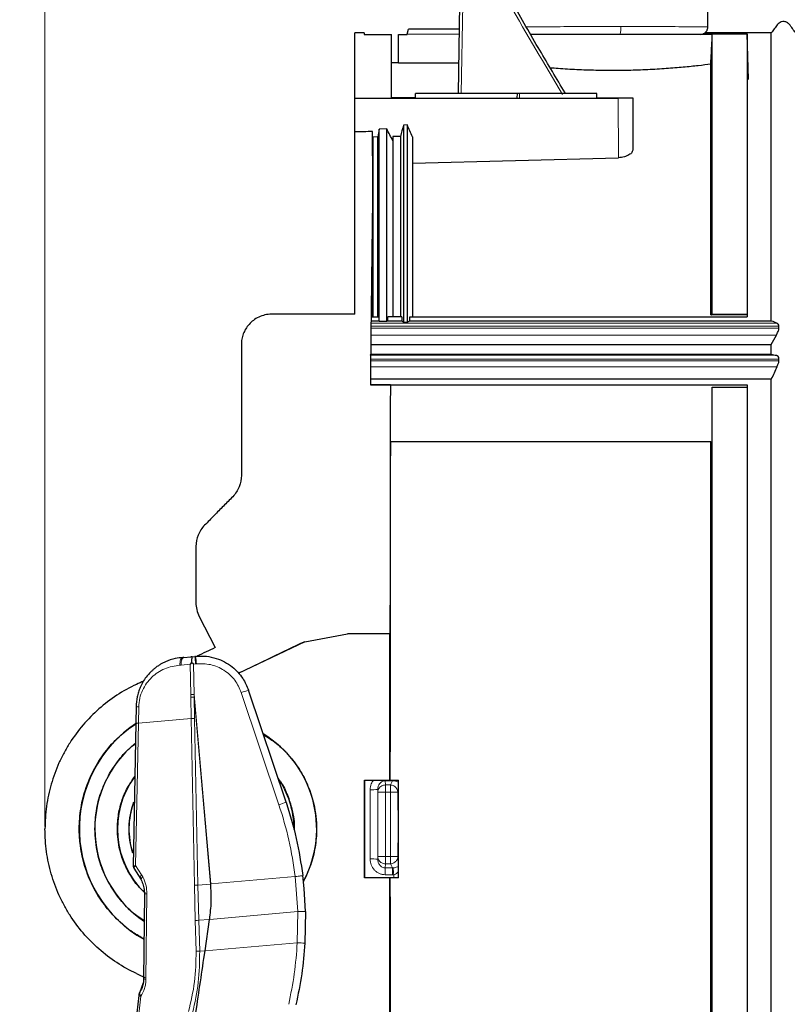
# Model space of a CAD drawing. Units: millimetres. Extents: x 0 to 420, y 0 to 297.
# Drawn here: x 43 to 77, y 203 to 246 of the extents above; entities that cross this region are included whole.
import ezdxf

# ---------------------------------------------------------------- set-up
doc = ezdxf.new("R2010")
doc.units = ezdxf.units.MM
doc.styles.add('SLDTEXTSTYLE0', font='TXT', dxfattribs={"width": 0.605})
doc.dimstyles.new('SLDDIMSTYLE3', dxfattribs={"dimtxt": 3.5, "dimasz": 3.5, "dimexe": 0, "dimexo": 0.0625, "dimgap": 0.875, "dimtad": 1, "dimdec": 0, "dimlfac": 1.5, "dimrnd": 1e-09, "dimzin": 12, "dimdsep": 46, "dimtxsty": 'SLDTEXTSTYLE0', "dimsah": 1, "dimcen": 0.09, "dimadec": 0, "dimazin": 3, "dimtfac": 1, "dimtdec": 3, "dimtofl": 0, "dimtmove": 0, "dimatfit": 3, "dimfxl": 0, "dimfrac": 2, "dimtolj": 1, "dimtzin": 12, "dimarcsym": 0})

# ---------------------------------------------------------------- blocks, each defined once
blk = doc.blocks.new('_D_2')
at = {"color": 7, "linetype": 'Continuous', "lineweight": 0}
for p, q in [((44.314, 210.731), (44.314, 267.898)), ((123.624, 245.731), (123.624, 267.898)), ((123.624, 266.898), (44.314, 266.898))]:
    blk.add_line(p, q, dxfattribs=at)
at = {"color": 7, "linetype": 'Continuous', "lineweight": 18}
for points in [[(44.314, 266.898), (47.814, 266.359), (47.814, 267.436)], [(123.624, 266.898), (120.124, 267.436), (120.124, 266.359)]]:
    blk.add_solid(points, dxfattribs=at)
at = {"color": 7, "linetype": 'Continuous', "lineweight": 18, "insert": (79.958, 271.409), "char_height": 3.5, "attachment_point": 1, "style": 'SLDTEXTSTYLE0'}
blk.add_mtext('119', dxfattribs=at)
blk = doc.blocks.new('_D_3')
at = {"color": 7, "linetype": 'Continuous', "lineweight": 0}
for p, q in [((61.203, 256.862), (32.163, 256.862)), ((33.163, 172.631), (33.163, 256.862)), ((57.857, 172.631), (32.163, 172.631))]:
    blk.add_line(p, q, dxfattribs=at)
at = {"color": 7, "linetype": 'Continuous', "lineweight": 18}
for points in [[(33.163, 256.862), (32.625, 253.362), (33.702, 253.362)], [(33.163, 172.631), (33.702, 176.131), (32.625, 176.131)]]:
    blk.add_solid(points, dxfattribs=at)
at = {"color": 7, "linetype": 'Continuous', "lineweight": 18, "insert": (28.652, 210.736), "char_height": 3.5, "attachment_point": 1, "rotation": 90, "style": 'SLDTEXTSTYLE0'}
blk.add_mtext('126', dxfattribs=at)

msp = doc.modelspace()

# ---------------------------------------------------------------- linework, layer by layer
at = {"color": 7, "linetype": 'Continuous', "lineweight": 25}
for p, q in [((62.5631, 246.9028), (62.4991, 242.9723)), ((73.487, 245.8912), (73.4902, 246.6315)), ((58.3681, 245.6306), (57.9569, 245.6306)), ((57.9569, 242.764), (57.9569, 245.6306)), ((58.3681, 245.6306), (58.3683, 245.5642)), ((58.3683, 245.5642), (59.56, 245.5642)), ((59.5697, 242.764), (59.56, 245.5642)), ((59.8745, 244.3227), (59.8788, 245.5627)), ((59.8788, 245.5627), (60.2569, 245.5627)), ((60.2606, 245.5767), (60.2569, 245.5627)), ((60.2606, 245.5767), (60.3194, 245.796)), ((62.5451, 245.796), (60.3194, 245.796)), ((73.6819, 245.564), (65.6787, 245.564)), ((73.2898, 245.5885), (73.2897, 245.564)), ((73.2899, 245.6248), (73.2898, 245.5885)), ((73.2898, 245.5885), (75.2152, 245.5885)), ((76.2776, 245.6306), (73.3526, 245.6306)), ((73.6819, 245.5906), (73.6819, 245.564)), ((75.2152, 245.5906), (73.6819, 245.5906)), ((73.6819, 245.518), (73.6819, 245.564)), ((73.6819, 233.2456), (73.6819, 245.518)), ((75.2152, 245.5906), (75.2152, 233.2456)), ((75.2818, 243.5911), (75.2152, 245.5906)), ((75.2152, 245.5885), (75.2152, 233.1524)), ((76.2776, 232.9802), (76.2776, 245.6306)), ((59.8745, 244.3154), (59.5643, 244.3154)), ((59.8745, 244.3227), (62.5211, 244.3227)), ((73.6152, 233.2398), (73.6152, 244.2578)), ((60.6236, 242.764), (60.6243, 242.964)), ((65.102, 242.964), (60.6243, 242.964)), ((62.4991, 242.9723), (62.4976, 242.964)), ((62.4991, 242.9723), (62.4991, 242.9723)), ((65.1017, 242.764), (65.102, 242.964)), ((65.192, 242.964), (65.102, 242.964)), ((68.605, 242.964), (65.192, 242.964)), ((67.2131, 242.9818), (67.2, 242.999)), ((68.6057, 242.764), (68.605, 242.964)), ((57.9569, 242.764), (69.5422, 242.764)), ((57.9569, 241.2773), (57.9569, 242.764)), ((60.6236, 242.7725), (59.5697, 242.7725)), ((70.1781, 242.764), (69.5422, 242.764)), ((70.178, 242.7798), (70.1781, 242.764)), ((70.1781, 242.764), (70.1859, 240.5075)), ((57.9569, 242.4306), (57.9547, 242.4306)), ((57.9569, 233.264), (57.9569, 241.2773)), ((59.3569, 241.412), (59.0236, 241.4035)), ((59.0236, 232.9535), (59.0236, 241.4035)), ((59.3569, 232.9535), (59.3569, 241.412)), ((60.2569, 241.5869), (60.0902, 241.5827)), ((60.0902, 241.5827), (60.0902, 232.9126)), ((60.2569, 241.5869), (60.2569, 232.9126)), ((58.9569, 241.0587), (58.7569, 241.0535)), ((58.7569, 233.1524), (58.7569, 241.0535)), ((58.9569, 233.1524), (58.9569, 241.0587)), ((59.9569, 241.0843), (59.6236, 241.0758)), ((59.6236, 241.0758), (59.6236, 233.1524)), ((59.9569, 241.0843), (59.9569, 233.1524)), ((60.4902, 241.0598), (60.4902, 233.1524)), ((60.4902, 239.9094), (69.5514, 240.1472)), ((58.7477, 238.2798), (58.7452, 239.301)), ((57.9569, 233.264), (54.2902, 233.264)), ((58.665, 232.9802), (58.6601, 232.876)), ((58.665, 232.9802), (59.0043, 232.9802)), ((58.6668, 233.1524), (59.0043, 233.1524)), ((59.0043, 233.1524), (59.0043, 232.9802)), ((59.0236, 232.9535), (59.3569, 232.9535)), ((59.4064, 232.9802), (59.4064, 233.1524)), ((60.0225, 233.1524), (59.4064, 233.1524)), ((59.4064, 232.9802), (60.0225, 232.9802)), ((60.0225, 233.1524), (60.0225, 232.9802)), ((60.3669, 232.9802), (60.3669, 233.1524)), ((60.3669, 233.1524), (75.2152, 233.1524)), ((60.3669, 232.9802), (76.2776, 232.9802)), ((75.2152, 233.2398), (73.6152, 233.2398)), ((75.2152, 233.2456), (73.6819, 233.2456)), ((60.0902, 232.9126), (60.2569, 232.9126)), ((76.6152, 232.6542), (76.6152, 232.7332)), ((58.6551, 232.3415), (58.6542, 231.9308)), ((52.9569, 231.9306), (52.9569, 226.1765)), ((58.6542, 231.9308), (76.2776, 231.9308)), ((76.2776, 231.5051), (76.2776, 231.9308)), ((58.6463, 231.4567), (58.65, 231.5051)), ((58.65, 231.5051), (76.2776, 231.5051)), ((76.6152, 231.2106), (76.6152, 231.2927)), ((58.6411, 230.9457), (58.6396, 230.4124)), ((76.2776, 230.4124), (58.6396, 230.4124)), ((76.2776, 175.6306), (76.2776, 230.4124)), ((58.6372, 230.1524), (75.2152, 230.1524)), ((59.5138, 230.1524), (58.6372, 230.1524)), ((73.6819, 230.0507), (73.6791, 230.0509)), ((73.6819, 175.6306), (73.6819, 230.0507)), ((73.6819, 230.0507), (75.2152, 230.0507)), ((75.2152, 230.1524), (75.2152, 175.6306)), ((75.2152, 230.0507), (75.2152, 175.6306)), ((59.5135, 227.67), (73.6152, 227.67)), ((73.6152, 176.8773), (73.6152, 227.67)), ((50.9569, 223.0515), (50.9569, 220.5852)), ((51.1031, 219.978), (51.8065, 218.6027)), ((55.7429, 218.8651), (57.6254, 219.2055)), ((59.4968, 219.2055), (57.6254, 219.2055)), ((59.4968, 212.7824), (59.4968, 219.2055)), ((55.744, 218.8653), (52.8139, 217.4709)), ((50.7762, 218.2059), (50.9104, 218.217)), ((50.9448, 218.2203), (50.9104, 218.217)), ((50.4296, 218.1745), (50.3876, 218.1713)), ((50.4296, 218.1745), (50.7263, 218.2017)), ((50.7677, 217.9489), (50.7035, 217.8747)), ((50.8474, 217.8773), (50.7677, 217.9489)), ((54.9261, 211.8042), (53.269, 216.7343)), ((48.3199, 216.0136), (48.3073, 215.295)), ((48.3073, 215.295), (48.1974, 208.9986)), ((58.3718, 212.7824), (59.4968, 212.7824)), ((58.3718, 208.4789), (58.3718, 212.7824)), ((58.3718, 212.7824), (58.3795, 212.7747)), ((59.4968, 212.7824), (59.4977, 212.7816)), ((59.4977, 212.7816), (59.8745, 212.7816)), ((59.8503, 212.7747), (59.8676, 212.7747)), ((59.8676, 212.7747), (59.8745, 212.7816)), ((48.1979, 208.9998), (48.1984, 208.9752)), ((48.2212, 208.8992), (48.5283, 208.4213)), ((48.5283, 208.4213), (48.548, 208.3895)), ((55.7166, 208.0163), (55.6579, 208.5766)), ((58.3795, 208.4866), (58.3718, 208.4789)), ((59.4968, 208.4789), (58.3718, 208.4789)), ((59.4977, 208.4797), (59.4968, 208.4789)), ((59.4968, 202.0557), (59.4968, 208.4789)), ((59.8745, 208.4797), (59.4977, 208.4797)), ((59.8676, 208.4866), (59.7678, 208.4866)), ((59.8676, 208.4866), (59.8745, 208.4797)), ((48.6823, 207.9122), (48.6873, 207.7844)), ((55.7737, 207.0035), (55.7166, 208.0163)), ((48.6873, 207.7844), (48.6546, 204.0336)), ((55.7737, 207.0035), (55.7496, 205.6098)), ((48.6396, 203.8599), (48.4903, 203.4558)), ((48.4433, 203.3127), (48.3532, 202.5384))]:
    msp.add_line(p, q, dxfattribs=at)
at = {"color": 8, "linetype": 'Continuous', "lineweight": 18}
for p, q in [((62.6324, 242.9725), (62.6963, 246.8996)), ((62.5415, 245.5767), (60.2606, 245.5767)), ((65.1915, 242.764), (65.192, 242.964)), ((59.5697, 242.7798), (60.6236, 242.7798)), ((59.5697, 242.7682), (60.6236, 242.7682)), ((68.6056, 242.7798), (70.178, 242.7798)), ((69.5514, 240.1472), (69.5422, 242.764)), ((58.6569, 232.6542), (76.6152, 232.6542)), ((58.6577, 232.7332), (76.6152, 232.7332)), ((76.5288, 232.876), (58.6601, 232.876)), ((58.6551, 232.3415), (76.5023, 232.3415)), ((76.6152, 231.2106), (58.6426, 231.2106)), ((76.6152, 231.2927), (58.6434, 231.2927)), ((76.5023, 231.4567), (58.6463, 231.4567)), ((76.5288, 230.9457), (58.6411, 230.9457)), ((50.2515, 217.8341), (50.3057, 217.8382)), ((50.3057, 217.8382), (50.7035, 217.8747)), ((50.7035, 217.8747), (50.7328, 216.5379)), ((50.9395, 217.885), (50.8474, 217.8773)), ((50.8474, 217.8773), (50.8788, 216.5413)), ((50.9824, 217.8891), (50.9395, 217.885)), ((50.7328, 216.5379), (50.7351, 216.4263)), ((50.8788, 216.5413), (50.8741, 216.4291)), ((50.8788, 216.5413), (51.6077, 208.2107)), ((54.6115, 211.6982), (52.9545, 216.6282)), ((50.7351, 216.4263), (50.7529, 215.4834)), ((50.8741, 216.4291), (51.5932, 208.2094)), ((50.8741, 216.4291), (50.8935, 215.4863)), ((48.4245, 215.2797), (48.439, 215.9984)), ((48.2989, 209.0166), (48.4245, 215.2797)), ((50.7529, 215.4834), (48.4245, 215.2797)), ((50.7529, 215.4834), (50.8935, 208.1584)), ((50.8935, 215.4863), (51.046, 208.1615)), ((59.2906, 212.7508), (59.2906, 212.7753)), ((59.293, 212.5635), (59.2906, 212.7508)), ((59.6051, 212.7508), (59.2906, 212.7508)), ((59.6051, 212.7508), (59.5145, 212.5635)), ((59.6051, 212.7508), (59.6051, 212.7753)), ((59.6352, 212.7502), (59.6051, 212.7508)), ((58.6247, 210.6306), (58.6247, 212.353)), ((58.9581, 212.371), (58.9597, 212.2416)), ((58.9581, 212.371), (58.9581, 209.2955)), ((58.9597, 212.2416), (58.9597, 209.4197)), ((59.5145, 212.5635), (59.293, 212.5635)), ((59.293, 212.5635), (59.293, 212.2415)), ((59.293, 212.2415), (59.5145, 212.2415)), ((59.293, 209.4198), (59.293, 212.2415)), ((59.5145, 212.2415), (59.5145, 212.5635)), ((59.5145, 212.2415), (59.5168, 209.4198)), ((59.87, 212.2955), (59.845, 212.2437)), ((59.845, 212.2437), (59.8502, 210.6306)), ((58.6247, 209.3093), (58.6247, 210.6306)), ((59.8502, 210.6306), (59.8473, 209.4181)), ((58.9597, 209.4197), (58.9581, 209.2955)), ((59.5168, 209.4198), (59.293, 209.4198)), ((59.293, 209.0978), (59.293, 209.4198)), ((59.5168, 209.0978), (59.5168, 209.4198)), ((59.8473, 209.4181), (59.8701, 209.3711)), ((48.2187, 208.9069), (48.2212, 208.8992)), ((48.5687, 208.613), (48.2989, 209.0166)), ((59.2907, 208.9182), (59.293, 209.0978)), ((59.2907, 208.9182), (59.604, 208.9182)), ((59.2907, 208.9182), (59.2907, 208.6173)), ((59.293, 209.0978), (59.5168, 209.0978)), ((59.5168, 209.0978), (59.604, 208.9182)), ((59.604, 208.9182), (59.6347, 208.9187)), ((59.604, 208.9182), (59.604, 208.6173)), ((48.6226, 208.5284), (48.5687, 208.613)), ((55.3285, 208.5362), (51.6077, 208.2107)), ((55.442, 206.9949), (55.3285, 208.5362)), ((59.604, 208.6173), (59.2907, 208.6173)), ((59.6646, 208.6201), (59.604, 208.6173)), ((59.6646, 208.4861), (59.6646, 208.6201)), ((50.8935, 208.1584), (51.046, 208.1615)), ((50.8935, 208.1584), (50.9299, 206.609)), ((51.046, 208.1615), (51.5932, 208.2094)), ((51.0844, 206.6136), (51.046, 208.1615)), ((51.6077, 208.2107), (51.5932, 208.2094)), ((48.7593, 204.0212), (48.8005, 207.7724)), ((55.442, 206.9949), (51.5619, 206.6554)), ((55.442, 206.9949), (55.4183, 205.6295)), ((50.9299, 206.609), (50.9671, 205.2491)), ((51.5466, 206.654), (51.0844, 206.6136)), ((51.0844, 206.6136), (51.1235, 205.2537)), ((51.5466, 206.654), (51.343, 205.2764)), ((51.5614, 206.6519), (51.3578, 205.2742)), ((51.5471, 206.6576), (51.5466, 206.654)), ((51.5471, 206.6576), (51.5619, 206.6554)), ((51.5619, 206.6554), (51.5614, 206.6519)), ((51.1235, 205.2537), (51.3425, 205.2729)), ((51.3425, 205.2729), (51.343, 205.2764)), ((51.3573, 205.2706), (51.3425, 205.2729)), ((51.3578, 205.2742), (51.343, 205.2764)), ((51.3578, 205.2742), (51.3573, 205.2706)), ((55.4183, 205.6295), (51.3578, 205.2742)), ((48.4426, 202.4813), (48.5389, 203.2729))]:
    msp.add_line(p, q, dxfattribs=at)
at = {"color": 8, "linetype": 'Continuous', "lineweight": 18, "flags": 128}
for points in [[(50.3876, 218.1713), (50.3579, 218.1632), (50.33, 218.1429), (50.3051, 218.1111), (50.284, 218.069), (50.2676, 218.0182), (50.2565, 217.9607), (50.2511, 217.8985), (50.2515, 217.8341)], [(50.4296, 218.1745), (50.4008, 218.1656), (50.3741, 218.1448), (50.3507, 218.1128), (50.3313, 218.0709), (50.3166, 218.0204), (50.3073, 217.9634), (50.3036, 217.9019), (50.3057, 217.8382)], [(50.7328, 216.5379), (50.75, 216.5383), (50.7677, 216.5387), (50.7857, 216.5391), (50.804, 216.5395), (50.8225, 216.54), (50.8412, 216.5404), (50.86, 216.5409), (50.8788, 216.5413)], [(50.7351, 216.4263), (50.7515, 216.4266), (50.7683, 216.4269), (50.7854, 216.4273), (50.8028, 216.4276), (50.8204, 216.428), (50.8382, 216.4283), (50.8561, 216.4287), (50.8741, 216.4291)], [(50.8935, 215.4863), (50.8753, 215.4859), (50.8571, 215.4855), (50.8392, 215.4852), (50.8213, 215.4848), (50.8038, 215.4845), (50.7865, 215.4841), (50.7695, 215.4838), (50.7529, 215.4834)], [(59.638, 212.7753), (59.6372, 212.7675), (59.6352, 212.7502)], [(48.548, 208.3895), (48.5441, 208.4022), (48.5441, 208.4166), (48.548, 208.4327), (48.5557, 208.45), (48.5672, 208.4685), (48.5824, 208.4879), (48.6009, 208.508), (48.6226, 208.5284)], [(55.6579, 208.5766), (55.6516, 208.5758), (55.6329, 208.5735), (55.6024, 208.5697), (55.5615, 208.5647), (55.5116, 208.5586), (55.4547, 208.5517), (55.3928, 208.5441), (55.3285, 208.5362)], [(51.5614, 206.6519), (51.5595, 206.6521), (51.5577, 206.6524), (51.5558, 206.6527), (51.554, 206.6529), (51.5521, 206.6532), (51.5503, 206.6535), (51.5484, 206.6538), (51.5466, 206.654)]]:
    msp.add_lwpolyline(points, dxfattribs=at)
at = {"color": 8, "linetype": 'Continuous', "lineweight": 18}
for centre, radius, start, end in [((69.6358, 245.5614), 0.0293, 142.18819, 175.03773), ((68.6739, 245.8304), 0.9854, 345.2877, 4.75016), ((62.5679, 241.1355), 1.8381, 87.9891, 92.14571), ((67.6512, 242.1344), 0.9752, 117.55798, 121.68385), ((31.8987, 216.3864), 19.0996, 4.50003, 5.49997), ((31.9798, 215.8973), 19.1068, 5.98369, 6.98338), ((27.2627, 293.3262), 80.8867, 288.519502, 288.754617), ((48.4281, 216.388), 0.3897, 253.87035, 271.59496), ((48.4138, 215.6548), 0.3752, 253.50784, 271.63259), ((58.7074, 213.9177), 1.5669, 266.9745, 279.20408), ((28.9197, 288.3962), 80.8867, 288.519502, 288.754617), ((58.7075, 207.277), 2.0341, 82.9251, 92.33303), ((48.3915, 208.9953), 0.1941, 179.02104, 207.09546), ((37.8198, 206.5863), 21.9392, 5.31908, 6.10283), ((48.6898, 208.4874), 0.1745, 133.94387, 202.26206), ((48.7876, 208.1914), 0.4192, 256.16117, 271.76691), ((52.7968, 314.8987), 107.9362, 271.404268, 271.580429), ((53.8018, 112.3401), 94.3126, 91.651084, 91.745018), ((53.8178, 111.156), 94.1363, 91.640136, 91.735332), ((68.2643, 418.3774), 213.1354, 266.544601, 266.633808), ((48.7475, 204.3715), 0.3504, 254.62278, 271.92875)]:
    msp.add_arc(centre, radius, start, end, dxfattribs=at)
at = {"color": 7, "linetype": 'Continuous', "lineweight": 25}
for centre, radius, start, end in [((67.4592, 242.6643), 0.4017, 127.77035, 131.74354), ((51.3887, 210.6306), 5.564, 123.19577, 240.73506), ((51.3887, 210.6306), 4.8815, 331.86915, 58.80597), ((51.3887, 210.6306), 4.8815, 129.76034, 180), ((51.3887, 210.6306), 3.8851, 143.89122, 226.52882), ((51.3887, 210.6306), 3.8851, 0.3655, 34.9818), ((51.3887, 210.6306), 3.3851, 159.73254, 198.01782), ((51.3886, 210.6306), 3.3796, 160.22531, 198.00613), ((51.3887, 210.6306), 4.8815, 180, 236.3952), ((48.3974, 208.994), 0.2, 179, 208.27337)]:
    msp.add_arc(centre, radius, start, end, dxfattribs=at)
for centre, major_axis, ratio, start_param, end_param in [((425.5181, 210.6306), (756.2017, -0.1226), 0.0462837, 2.0772215, 2.0783822), ((58.8152, 210.6306), (-0.1711, 35), 0.0034906, 5.672303, 5.780245), ((58.8152, 210.6306), (0.1222, 35), 0.0084759, 0.6108948, 0.8782029), ((58.8152, 210.6306), (0.1178, 33.7533), 0.0084759, 0.6108948, 0.840323), ((58.8152, 210.6306), (0.1222, 35), 0.0084759, 0.8717931, 0.8782029), ((58.6586, 232.4056), (0.0014, 0.4), 0.0084759, 0.9001069, 1.7318075), ((58.6594, 232.4837), (0.0014, 0.4), 0.0084759, 0.1959178, 0.8972587), ((58.8152, 210.6306), (0.1222, 35), 0.0084759, 0.9165623, 0.9318006), ((58.8152, 210.6306), (0.1222, 35), 0.0084759, 0.9165623, 0.9318006), ((58.6446, 230.9783), (0.0014, 0.4), 0.0084759, 0.9511042, 1.6524451), ((58.6453, 231.0595), (0.0014, 0.4), 0.0084759, 0.1165554, 0.948256), ((58.8152, 210.6306), (0.1222, 35), 0.0084759, 0.97016, 0.9791373), ((58.8152, 210.6306), (0.1222, 35), 0.0084759, 0.97016, 0.9791373), ((59.6152, 210.6306), (0, 35), 0.0034907, 0.9791077, 1.3232796), ((59.6152, 210.6306), (0, 33.7533), 0.0034907, 1.0416215, 1.5070286), ((38.7164, 210.6306), (73.5447, 34.9998), 0.0015, 1.3364509, 1.3771663), ((34.9918, 210.6306), (75.0583, 34.9998), 0.0014752, 1.3441687, 1.355169), ((34.9918, 210.6306), (75.0583, 34.9998), 0.0014752, 1.3870695, 1.3912816), ((58.4902, 210.6306), (0, 31.7881), 0.0034907, 1.503297, 1.6382956), ((59.7569, 210.6306), (0, 33.7533), 0.0034907, 4.6486212, 4.7761567), ((59.7569, 210.6306), (0, 31.7837), 0.0034907, 4.6448809, 4.658772), ((59.6152, 210.6306), (0, 33.7533), 0.0034907, 1.6345641, 3.1415927), ((34.9918, 210.6306), (75.0583, -34.9998), 0.0014752, 4.8919037, 4.8968107)]:
    msp.add_ellipse(centre, major_axis=major_axis, ratio=ratio, start_param=start_param, end_param=end_param, dxfattribs=at)
at = {"color": 8, "linetype": 'Continuous', "lineweight": 18}
msp.add_open_spline([(67.0858, 242.9326), (66.2948, 244.2451), (65.524, 245.5696), (64.7629, 246.8996)], degree=3, dxfattribs=at)
at = {"color": 7, "linetype": 'Continuous', "lineweight": 25}
for points, knots in [([(67.2, 242.999), (66.8283, 243.6211), (66.0427, 244.9357), (65.2802, 246.2638), (64.8786, 246.9635)], [0, 0, 0, 0, 0.4731803, 1, 1, 1, 1]), ([(77.3529, 245.6306), (77.3044, 245.6942), (77.2081, 245.8204), (77.1021, 245.9895), (76.9778, 246.0986), (76.8518, 246.1372), (76.687, 246.1244), (76.5318, 245.9947), (76.4136, 245.8096), (76.3229, 245.6903), (76.2776, 245.6306)], [0, 0, 0, 0, 0.157447, 0.3127386, 0.3910062, 0.4770909, 0.5650361, 0.7054564, 0.8527282, 1, 1, 1, 1]), ([(73.1505, 245.5634), (73.194, 245.5681), (73.2548, 245.5747), (73.3339, 245.615), (73.3813, 245.6527), (73.4134, 245.689), (73.4396, 245.7255), (73.4657, 245.7765), (73.4836, 245.8375), (73.4858, 245.8768), (73.4869, 245.8966)], [0, 0, 0, 0, 0.3794788, 0.5313032, 0.6450831, 0.6926533, 0.7370219, 0.8228835, 0.910969, 1, 1, 1, 1]), ([(73.6152, 244.2578), (73.6265, 244.4701), (73.6487, 244.8902), (73.6709, 245.3102), (73.6819, 245.518)], [0, 0, 0, 0, 0.5051986, 1, 1, 1, 1]), ([(73.6152, 244.2578), (73.4389, 244.2358), (73.0863, 244.1919), (72.4179, 244.1223), (71.6671, 244.0601), (70.8479, 244.0111), (69.9844, 243.9821), (69.1061, 243.9749), (68.2341, 243.9916), (67.4027, 244.0292), (66.8353, 244.0657), (66.576, 244.0893), (66.5512, 244.0915)], [0, 0, 0, 0, 0.1104881, 0.2209768, 0.331486, 0.4419893, 0.5519612, 0.66193, 0.7707489, 0.8795723, 0.9885089, 1, 1, 1, 1]), ([(67.2229, 242.9732), (67.2219, 242.974), (67.2184, 242.9766), (67.2153, 242.9797), (67.2131, 242.9818)], [0, 0, 0, 0, 0.3058906, 1, 1, 1, 1]), ([(70.1859, 240.5075), (70.1861, 240.4649), (70.172, 240.4231), (70.1145, 240.3411), (70.0724, 240.3029), (69.9596, 240.2343), (69.8912, 240.2053), (69.7313, 240.1624), (69.6432, 240.1496), (69.5514, 240.1472)], [0, 0, 0, 0, 0.25, 0.25, 0.5, 0.5, 0.75, 0.75, 1, 1, 1, 1]), ([(54.2902, 233.264), (54.189, 233.264), (54.0906, 233.2526), (53.8987, 233.209), (53.8063, 233.1766), (53.6363, 233.0964), (53.5567, 233.0476), (53.4146, 232.9401), (53.3512, 232.881), (53.2374, 232.7533), (53.188, 232.6853), (53.1042, 232.5453), (53.0694, 232.4727), (53.0132, 232.3225), (52.9921, 232.245), (52.964, 232.0892), (52.9569, 232.0104), (52.9569, 231.9306)], [0, 0, 0, 0, 0.125, 0.125, 0.25, 0.25, 0.375, 0.375, 0.5, 0.5, 0.625, 0.625, 0.75, 0.75, 0.875, 0.875, 1, 1, 1, 1]), ([(76.5023, 232.3415), (76.5305, 232.3929), (76.5534, 232.4487), (76.5964, 232.5546), (76.6152, 232.6075), (76.6152, 232.6542)], [0, 0, 0, 0, 0.5, 0.5, 1, 1, 1, 1]), ([(76.6152, 232.7332), (76.6152, 232.7723), (76.6021, 232.8037), (76.5684, 232.8509), (76.55, 232.8673), (76.5288, 232.876)], [0, 0, 0, 0, 0.5, 0.5, 1, 1, 1, 1]), ([(76.6152, 231.2927), (76.6152, 231.3414), (76.5965, 231.3794), (76.5534, 231.4337), (76.5306, 231.4507), (76.5023, 231.4567)], [0, 0, 0, 0, 0.5, 0.5, 1, 1, 1, 1]), ([(76.5288, 230.9457), (76.5499, 230.9903), (76.5684, 231.0363), (76.6021, 231.1254), (76.6152, 231.1701), (76.6152, 231.2106)], [0, 0, 0, 0, 0.5, 0.5, 1, 1, 1, 1]), ([(52.9569, 226.1765), (52.9569, 226.0061), (52.9251, 225.8388), (52.7952, 225.5168), (52.7011, 225.3706), (52.5741, 225.2415)], [0, 0, 0, 0, 0.5, 0.5, 1, 1, 1, 1]), ([(52.5741, 225.2415), (52.4392, 225.1043), (52.1676, 224.8282), (51.7561, 224.4099), (51.4791, 224.1282), (51.3397, 223.9865)], [0, 0, 0, 0, 0.3291606, 0.662493, 1, 1, 1, 1]), ([(51.3397, 223.9865), (51.2774, 223.9232), (51.2229, 223.8552), (51.1281, 223.7108), (51.0876, 223.6336), (50.99, 223.3937), (50.9569, 223.2244), (50.9569, 223.0515)], [0, 0, 0, 0, 0.25, 0.25, 0.5, 0.5, 1, 1, 1, 1]), ([(50.9569, 220.5852), (50.9569, 220.4799), (50.9692, 220.3765), (51.0178, 220.1733), (51.0546, 220.073), (51.1031, 219.978)], [0, 0, 0, 0, 0.5, 0.5, 1, 1, 1, 1]), ([(50.9448, 218.2203), (51.1021, 218.2277), (51.4073, 218.2419), (51.9698, 218.1187), (52.5472, 217.8115), (53.0288, 217.3005), (53.1938, 216.9115), (53.269, 216.7343)], [0, 0, 0, 0, 0.1583745, 0.3073047, 0.5756913, 0.8066403, 1, 1, 1, 1]), ([(50.3876, 218.1713), (50.273, 218.159), (50.0067, 218.1306), (49.6776, 218.0174), (49.4268, 217.8882), (49.275, 217.7914), (49.1587, 217.7057), (49.0564, 217.6198), (48.9232, 217.4941), (48.7711, 217.3208), (48.618, 217.092), (48.504, 216.8681), (48.4221, 216.6503), (48.3456, 216.3719), (48.3301, 216.1555), (48.3199, 216.0136)], [0, 0, 0, 0, 0.1077039, 0.2502354, 0.3260055, 0.3747271, 0.4202845, 0.4620547, 0.5000409, 0.5914182, 0.6747183, 0.7500979, 0.8157809, 0.8792061, 1, 1, 1, 1]), ([(50.7762, 218.2059), (50.7633, 218.2048), (50.7468, 218.2034), (50.731, 218.2021), (50.7267, 218.2018), (50.7263, 218.2017), (50.7263, 218.2017)], [0, 0, 0, 0, 0.6924488, 0.8909523, 0.979685, 1, 1, 1, 1]), ([(50.7762, 218.2059), (50.7806, 218.2062), (50.7886, 218.2068), (50.7955, 218.2066), (50.7972, 218.2025), (50.7846, 218.1823), (50.7725, 218.1253), (50.7655, 218.041), (50.767, 217.9767), (50.7677, 217.9489)], [0, 0, 0, 0, 0.0364227, 0.0664311, 0.1148625, 0.3007826, 0.5546524, 0.8080744, 1, 1, 1, 1]), ([(48.3428, 216.9889), (47.7369, 216.7066), (47.1863, 216.3462), (46.4399, 215.6914), (46.2044, 215.4529), (45.7754, 214.9517), (45.5797, 214.6874), (45.3143, 214.2701), (45.2306, 214.1275), (45.0728, 213.8352), (44.9985, 213.685), (44.7935, 213.2304), (44.6797, 212.9203), (44.4965, 212.2865), (44.4272, 211.9628), (44.3349, 211.3011), (44.3124, 210.9659), (44.3142, 210.6306)], [0, 0, 0, 0, 0.25, 0.25, 0.375, 0.375, 0.5, 0.5, 0.5625, 0.5625, 0.625, 0.625, 0.75, 0.75, 0.875, 0.875, 1, 1, 1, 1]), ([(48.6699, 205.7954), (48.5055, 205.8857), (48.066, 206.1271), (47.4477, 206.6665), (46.8349, 207.382), (46.3525, 208.1947), (46.0154, 209.0775), (45.8501, 209.9007), (45.8034, 210.7331), (45.8741, 211.5627), (46.1051, 212.4682), (46.4855, 213.3211), (47.0026, 214.0987), (47.6184, 214.7689), (48.1044, 215.1135), (48.3355, 215.2773)], [0, 0, 0, 0, 0.0493517, 0.1319552, 0.2145531, 0.2971479, 0.3796963, 0.4622403, 0.516895, 0.5984947, 0.6800973, 0.7616654, 0.8432378, 0.9254553, 1, 1, 1, 1]), ([(53.9255, 214.7812), (54.0933, 214.6771), (54.4907, 214.4307), (55.0287, 213.9086), (55.5274, 213.2577), (55.911, 212.52), (56.193, 211.6446), (56.2975, 210.7275), (56.2196, 209.8168), (56.028, 209.0339), (55.7957, 208.5553), (55.6842, 208.3256)], [0, 0, 0, 0, 0.0801956, 0.189907, 0.3027713, 0.4129294, 0.5263203, 0.6749843, 0.7840929, 0.8963839, 1, 1, 1, 1]), ([(46.5108, 210.6306), (46.5237, 210.8997), (46.5498, 211.4455), (46.7606, 212.2369), (47.0917, 212.9919), (47.5494, 213.6663), (47.9581, 214.1375), (48.2335, 214.3397), (48.2914, 214.3822)], [0, 0, 0, 0, 0.1875766, 0.3806241, 0.5681918, 0.7611386, 0.9498129, 1, 1, 1, 1]), ([(48.7225, 207.8186), (48.6587, 207.8746), (48.4304, 208.0747), (48.1185, 208.4995), (47.8035, 209.0763), (47.5641, 209.7887), (47.4734, 210.5378), (47.5368, 211.2843), (47.7015, 211.9179), (47.9426, 212.4776), (48.1674, 212.7936), (48.2661, 212.9323)], [0, 0, 0, 0, 0.0452806, 0.161999, 0.2787346, 0.3954669, 0.5610889, 0.6771556, 0.7932243, 0.9092685, 1, 1, 1, 1]), ([(54.5799, 212.8341), (54.6139, 212.7905), (54.7824, 212.5742), (54.9952, 212.1222), (55.2147, 211.432), (55.3021, 210.8987), (55.2742, 210.5904), (55.2724, 210.5703)], [0, 0, 0, 0, 0.0689752, 0.3417484, 0.6145136, 0.9748401, 1, 1, 1, 1]), ([(48.3428, 204.2724), (47.7369, 204.5547), (47.1863, 204.9151), (46.4399, 205.5699), (46.2044, 205.8083), (45.7754, 206.3096), (45.5797, 206.5739), (45.3143, 206.9912), (45.2306, 207.1338), (45.0728, 207.4261), (44.9985, 207.5763), (44.7935, 208.0309), (44.6797, 208.341), (44.4965, 208.9748), (44.4272, 209.2985), (44.3349, 209.9602), (44.3124, 210.2954), (44.3142, 210.6306)], [0, 0, 0, 0, 0.25, 0.25, 0.375, 0.375, 0.5, 0.5, 0.5625, 0.5625, 0.625, 0.625, 0.75, 0.75, 0.875, 0.875, 1, 1, 1, 1]), ([(48.7018, 206.5796), (48.5856, 206.6526), (48.2407, 206.8693), (47.7497, 207.3539), (47.2491, 208.0033), (46.8683, 208.7413), (46.5759, 209.6168), (46.5344, 210.2637), (46.5108, 210.6306)], [0, 0, 0, 0, 0.0857426, 0.2543815, 0.4278665, 0.597192, 0.7714867, 1, 1, 1, 1]), ([(48.548, 208.3895), (48.5814, 208.3142), (48.6468, 208.1672), (48.6706, 207.9958), (48.6823, 207.9122)], [0, 0, 0, 0, 0.51200097, 1, 1, 1, 1]), ([(55.7496, 205.6098), (55.7128, 205.1571), (55.6386, 204.242), (55.4523, 203.3525), (55.3582, 202.9029)], [0, 0, 0, 0, 0.4946331, 1, 1, 1, 1]), ([(48.6546, 204.0336), (48.652, 203.9826), (48.6469, 203.8788), (48.6014, 203.6708), (48.5355, 203.5432), (48.4903, 203.4558)], [0, 0, 0, 0, 0.233254, 0.4744819, 1, 1, 1, 1]), ([(48.4927, 203.4536), (48.4878, 203.4474), (48.466, 203.42), (48.4449, 203.3507), (48.4438, 203.2888), (48.4432, 203.2539)], [0, 0, 0, 0, 0.1136321, 0.49897, 1, 1, 1, 1])]:
    msp.add_open_spline(points, degree=3, knots=knots, dxfattribs=at)
at = {"color": 8, "linetype": 'Continuous', "lineweight": 18}
for points, knots in [([(65.493, 245.9008), (65.5138, 245.901), (65.6299, 245.9023), (65.9805, 245.9043), (66.5132, 245.9066), (67.122, 245.9086), (67.7616, 245.9101), (68.4092, 245.9112), (69.0431, 245.9119), (69.4557, 245.912), (69.656, 245.912)], [0, 0, 0, 0, 0.0346962, 0.1935863, 0.3454844, 0.4903877, 0.6282934, 0.759199, 0.883102, 1, 1, 1, 1]), ([(65.6855, 245.5678), (65.7193, 245.5682), (65.8234, 245.5696), (66.1141, 245.5717), (66.5443, 245.5742), (67.0787, 245.5763), (67.6803, 245.578), (68.3217, 245.5792), (68.9779, 245.58), (69.4107, 245.5801), (69.6271, 245.5801)], [0, 0, 0, 0, 0.06211279, 0.19137372, 0.32892719, 0.46641074, 0.60396373, 0.74144684, 0.87074057, 1, 1, 1, 1]), ([(69.656, 245.912), (69.9173, 245.9119), (70.4472, 245.9118), (71.2052, 245.9108), (71.9201, 245.9093), (72.3084, 245.9078), (72.5052, 245.9071)], [0, 0, 0, 0, 0.2397587, 0.4863461, 0.7397605, 1, 1, 1, 1]), ([(72.5052, 245.9071), (72.6702, 245.9061), (73.0002, 245.9041), (73.3123, 245.9011), (73.4785, 245.8986), (73.4701, 245.897), (73.4671, 245.8965)], [0, 0, 0, 0, 0.2812441, 0.5624873, 0.8437297, 1, 1, 1, 1]), ([(48.439, 215.9984), (48.4495, 216.1257), (48.4707, 216.3814), (48.6399, 216.8512), (48.9931, 217.3306), (49.5663, 217.721), (50.0226, 217.7963), (50.2515, 217.8341)], [0, 0, 0, 0, 0.1227616, 0.2467331, 0.4955668, 0.7468493, 1, 1, 1, 1]), ([(52.9545, 216.6282), (52.8707, 216.816), (52.698, 217.203), (52.2091, 217.6349), (51.6119, 217.8975), (51.1881, 217.8918), (50.9824, 217.8891)], [0, 0, 0, 0, 0.2426838, 0.4999986, 0.7573143, 1, 1, 1, 1]), ([(58.6247, 212.353), (58.6321, 212.4434), (58.6447, 212.5986), (58.7364, 212.7229), (58.7747, 212.7747)], [0, 0, 0, 0, 0.5827495, 1, 1, 1, 1]), ([(59.2906, 212.7508), (59.268, 212.7492), (59.2227, 212.7462), (59.1583, 212.722), (59.1001, 212.6852), (59.0329, 212.6197), (58.9717, 212.5141), (58.9626, 212.4191), (58.9581, 212.371)], [0, 0, 0, 0, 0.11742383, 0.2354132, 0.35618679, 0.48048608, 0.736799, 1, 1, 1, 1]), ([(59.8676, 212.6827), (59.8372, 212.698), (59.7919, 212.7209), (59.7059, 212.7427), (59.6582, 212.7477), (59.6352, 212.7502)], [0, 0, 0, 0, 0.5131151, 0.7652717, 1, 1, 1, 1]), ([(58.9597, 212.2416), (58.9597, 212.2418), (58.9597, 212.2426), (58.9597, 212.2449), (58.9598, 212.2496), (58.9601, 212.2584), (58.9613, 212.2756), (58.9664, 212.3109), (58.9805, 212.3581), (59.0104, 212.4161), (59.0595, 212.4767), (59.1287, 212.5255), (59.2103, 212.5574), (59.2638, 212.5614), (59.293, 212.5635)], [0, 0, 0, 0, 0.0016065, 0.0044859, 0.0142146, 0.0285056, 0.0574591, 0.1167805, 0.240346, 0.3474725, 0.5004207, 0.6934516, 0.8326369, 1, 1, 1, 1]), ([(59.293, 212.2415), (59.2639, 212.2415), (59.2104, 212.2416), (59.129, 212.2416), (59.0598, 212.2416), (59.0107, 212.2416), (58.9764, 212.2415), (58.9625, 212.2421), (58.9599, 212.2419), (58.9597, 212.2417), (58.9597, 212.2416), (58.9597, 212.2416), (58.9597, 212.2416), (58.9597, 212.2416)], [0, 0, 0, 0, 0.1674303, 0.306673, 0.4997913, 0.6527475, 0.7599438, 0.9387487, 0.9841368, 0.99576, 0.9988029, 0.9998737, 1, 1, 1, 1]), ([(59.5145, 212.5635), (59.5426, 212.5606), (59.5942, 212.5552), (59.6735, 212.5223), (59.7556, 212.4634), (59.8266, 212.3652), (59.839, 212.2832), (59.845, 212.2437)], [0, 0, 0, 0, 0.1669214, 0.3061724, 0.5008192, 0.7597763, 1, 1, 1, 1]), ([(59.845, 212.2437), (59.8436, 212.2437), (59.8397, 212.2439), (59.8256, 212.244), (59.7937, 212.2435), (59.737, 212.2429), (59.6654, 212.2426), (59.5897, 212.242), (59.541, 212.2417), (59.5145, 212.2415)], [0, 0, 0, 0, 0.0562801, 0.1584786, 0.3064848, 0.5001291, 0.6958453, 0.8344527, 1, 1, 1, 1]), ([(54.6115, 211.6982), (54.7712, 211.1803), (55.0905, 210.1445), (55.2492, 209.0723), (55.3285, 208.5362)], [0, 0, 0, 0, 0.5000001, 1, 1, 1, 1]), ([(59.2907, 208.6173), (59.2462, 208.6199), (59.1572, 208.6252), (59.03, 208.6681), (58.9131, 208.7336), (58.7798, 208.8507), (58.6535, 209.0426), (58.6343, 209.2203), (58.6247, 209.3093)], [0, 0, 0, 0, 0.1251304, 0.2505626, 0.3752072, 0.500907, 0.7500362, 1, 1, 1, 1]), ([(58.9581, 209.2955), (58.9627, 209.2475), (58.9718, 209.1528), (59.0334, 209.0478), (59.1006, 208.9829), (59.1589, 208.9464), (59.2232, 208.9227), (59.2683, 208.9197), (59.2907, 208.9182)], [0, 0, 0, 0, 0.26286815, 0.5185938, 0.64274474, 0.76401073, 0.88276451, 1, 1, 1, 1]), ([(59.293, 209.4198), (59.2638, 209.4198), (59.2104, 209.4197), (59.1289, 209.4197), (59.0611, 209.4197), (59.0074, 209.4197), (58.9738, 209.4197), (58.9617, 209.4192), (58.9598, 209.4195), (58.9597, 209.4196), (58.9597, 209.4197), (58.9597, 209.4197), (58.9597, 209.4197), (58.9597, 209.4197), (58.9597, 209.4197)], [0, 0, 0, 0, 0.1673881, 0.3066124, 0.4997655, 0.6434907, 0.7971596, 0.9482894, 0.9866128, 0.996424, 0.9989914, 0.9996905, 0.999894, 1, 1, 1, 1]), ([(59.293, 209.0978), (59.2638, 209.0999), (59.2102, 209.1039), (59.1286, 209.1358), (59.0594, 209.1846), (59.0103, 209.2451), (58.9804, 209.3033), (58.9636, 209.3588), (58.9597, 209.4011), (58.9597, 209.4195), (58.9597, 209.4197)], [0, 0, 0, 0, 0.167424, 0.3066428, 0.4996585, 0.6526897, 0.7597748, 0.8833597, 0.9983937, 1, 1, 1, 1]), ([(59.5168, 209.4198), (59.5433, 209.4196), (59.592, 209.4194), (59.6677, 209.419), (59.7392, 209.4187), (59.796, 209.4183), (59.8279, 209.4179), (59.842, 209.418), (59.8459, 209.4181), (59.8473, 209.4181)], [0, 0, 0, 0, 0.16557894, 0.30419693, 0.49987155, 0.69352055, 0.84152653, 0.94372342, 1, 1, 1, 1]), ([(59.8473, 209.4181), (59.8413, 209.3786), (59.829, 209.2965), (59.758, 209.1981), (59.6759, 209.1391), (59.5965, 209.1061), (59.5449, 209.1007), (59.5168, 209.0978)], [0, 0, 0, 0, 0.2402037, 0.4991791, 0.6938433, 0.8330909, 1, 1, 1, 1]), ([(48.1974, 208.9986), (48.1988, 208.9996), (48.2014, 209.0015), (48.2225, 209.0058), (48.254, 209.0108), (48.2839, 209.0146), (48.2989, 209.0166)], [0, 0, 0, 0, 0.2529036, 0.5026717, 0.7512219, 1, 1, 1, 1]), ([(48.2989, 209.0166), (48.286, 209.0061), (48.26, 208.9851), (48.2342, 208.9557), (48.2184, 208.9287), (48.2186, 208.9142), (48.2187, 208.9069)], [0, 0, 0, 0, 0.24872509, 0.49727413, 0.74706825, 1, 1, 1, 1]), ([(59.6347, 208.9187), (59.6578, 208.9212), (59.7057, 208.9264), (59.7919, 208.9482), (59.8372, 208.9709), (59.8677, 208.9862)], [0, 0, 0, 0, 0.2340394, 0.4858689, 1, 1, 1, 1]), ([(59.8676, 208.7706), (59.8509, 208.7458), (59.8182, 208.6974), (59.7454, 208.6444), (59.6902, 208.6278), (59.6646, 208.6201)], [0, 0, 0, 0, 0.36208395, 0.70442989, 1, 1, 1, 1]), ([(48.8005, 207.7724), (48.7931, 207.9065), (48.7782, 208.1759), (48.6746, 208.4105), (48.6226, 208.5284)], [0, 0, 0, 0, 0.4976131, 1, 1, 1, 1]), ([(51.5932, 208.2094), (51.6082, 207.9501), (51.6382, 207.4314), (51.5775, 206.9155), (51.5471, 206.6576)], [0, 0, 0, 0, 0.5000444, 1, 1, 1, 1]), ([(51.6077, 208.2107), (51.6228, 207.9508), (51.653, 207.431), (51.5923, 206.9139), (51.5619, 206.6554)], [0, 0, 0, 0, 0.5000077, 1, 1, 1, 1]), ([(50.9671, 205.2491), (50.9581, 204.7992), (50.94, 203.8988), (50.7345, 203.0326), (50.6316, 202.5992)], [0, 0, 0, 0, 0.4995901, 1, 1, 1, 1]), ([(50.8082, 202.5466), (50.9064, 202.9896), (51.1028, 203.8762), (51.1166, 204.7943), (51.1235, 205.2537)], [0, 0, 0, 0, 0.4995921, 1, 1, 1, 1]), ([(51.3425, 205.2729), (51.2754, 204.8185), (51.1411, 203.9097), (51.0083, 203.0109), (50.9419, 202.5615)], [0, 0, 0, 0, 0.500013, 1, 1, 1, 1]), ([(51.3573, 205.2706), (51.2902, 204.8161), (51.1559, 203.9073), (51.0231, 203.0085), (50.9567, 202.5592)], [0, 0, 0, 0, 0.5001037, 1, 1, 1, 1]), ([(55.4183, 205.6295), (55.3826, 205.1715), (55.3113, 204.2556), (55.1305, 203.3649), (55.04, 202.9196)], [0, 0, 0, 0, 0.5000271, 1, 1, 1, 1]), ([(48.5389, 203.2729), (48.5979, 203.3836), (48.6862, 203.5494), (48.748, 203.8146), (48.7555, 203.9525), (48.7593, 204.0212)], [0, 0, 0, 0, 0.5016817, 0.7512947, 1, 1, 1, 1]), ([(48.5389, 203.2729), (48.5149, 203.2792), (48.4746, 203.2897), (48.4455, 203.3029), (48.4473, 203.3095), (48.4481, 203.3127)], [0, 0, 0, 0, 0.4411397, 0.7383269, 1, 1, 1, 1]), ([(48.5389, 203.2729), (48.5241, 203.2934), (48.4989, 203.3284), (48.4799, 203.3786), (48.4752, 203.4215), (48.4855, 203.4449), (48.4903, 203.4558)], [0, 0, 0, 0, 0.2930969, 0.4999577, 0.7674875, 1, 1, 1, 1])]:
    msp.add_open_spline(points, degree=3, knots=knots, dxfattribs=at)
at = {"color": 7, "linetype": 'Continuous', "lineweight": 25}
for points in [[(59.8745, 244.3227), (59.8745, 244.3203), (59.8745, 244.3179), (59.8745, 244.3154)], [(59.0236, 241.4035), (59.0013, 241.2886), (58.9791, 241.1736), (58.9569, 241.0587)], [(59.6236, 240.8848), (59.5348, 241.0606), (59.4459, 241.2363), (59.3569, 241.412)], [(60.0902, 241.5827), (60.0457, 241.4166), (60.0013, 241.2504), (59.9569, 241.0843)], [(60.4902, 241.0598), (60.4126, 241.2355), (60.3348, 241.4112), (60.2569, 241.5869)], [(59.0043, 232.9802), (59.0107, 232.9713), (59.0171, 232.9624), (59.0236, 232.9535)], [(59.3569, 232.9535), (59.3734, 232.9624), (59.3899, 232.9713), (59.4064, 232.9802)], [(60.0225, 232.9802), (60.045, 232.9576), (60.0676, 232.9351), (60.0902, 232.9126)], [(60.2569, 232.9126), (60.2937, 232.9351), (60.3304, 232.9576), (60.3669, 232.9802)], [(73.6152, 233.2398), (73.6372, 233.2418), (73.6594, 233.2437), (73.6819, 233.2456)], [(76.2776, 232.9802), (76.3608, 232.9454), (76.4445, 232.9107), (76.5288, 232.876)], [(58.6577, 232.7332), (58.6574, 232.7069), (58.6571, 232.6806), (58.6569, 232.6542)], [(76.2776, 231.9308), (76.3522, 232.0678), (76.4271, 232.2047), (76.5023, 232.3415)], [(58.6434, 231.2927), (58.6431, 231.2654), (58.6429, 231.238), (58.6426, 231.2106)], [(76.2776, 231.5051), (76.3522, 231.489), (76.4271, 231.4729), (76.5023, 231.4567)], [(76.5288, 230.9457), (76.4445, 230.7681), (76.3608, 230.5904), (76.2776, 230.4124)], [(54.9261, 211.8042), (55.0889, 211.2756), (55.4147, 210.2182), (55.5768, 209.1238), (55.6579, 208.5766)]]:
    msp.add_open_spline(points, degree=3, dxfattribs=at)

# ---------------------------------------------------------------- dimensions: what is measured, and where the dimension line sits
at = {"color": 7, "linetype": 'Continuous', "lineweight": 18}
for base, p1, p2, angle, picture, middle in [((44.3142, 266.8977), (123.6236, 245.6306), (44.3142, 210.6306), 0, '_D_2', (83.9689, 266.8977)), ((33.1634, 256.8623), (57.9569, 172.6306), (61.3035, 256.8623), 90, '_D_3', (33.1634, 214.7465))]:
    dim = msp.add_linear_dim(base=base, p1=p1, p2=p2, angle=angle, dimstyle='SLDDIMSTYLE3', dxfattribs=at)
    dim.commit()
    dim.dimension.update_dxf_attribs({"geometry": picture, "text_midpoint": middle, "dimtype": 160})

doc.saveas('drawing.dxf')
